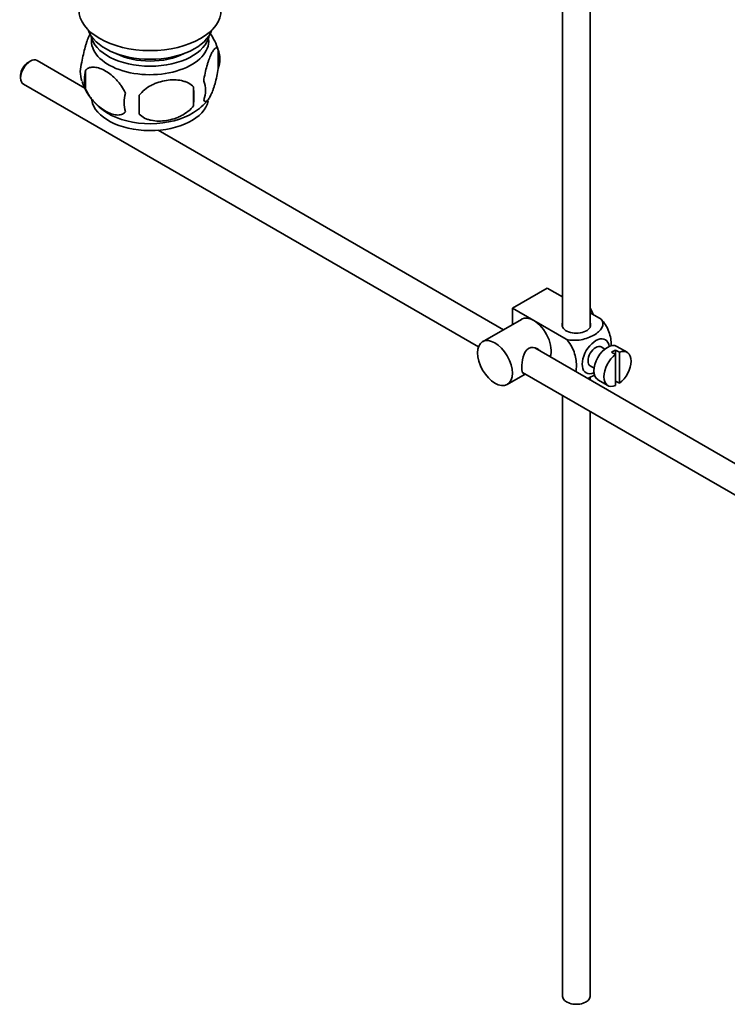
# Model space of a CAD drawing. Units: millimetres. Extents: x 0 to 1728, y 0 to 2133.
# Drawn here: x 1435 to 1564, y 202 to 381 of the extents above; entities that cross this region are included whole.
import ezdxf

# ---------------------------------------------------------------- set-up
doc = ezdxf.new("R2010")
doc.units = ezdxf.units.MM
doc.layers.add('DV6_Défaut', color=7, linetype='Continuous')
doc.layers.add('Défaut', color=7, linetype='Continuous')

# ---------------------------------------------------------------- blocks, each defined once
blk = doc.blocks.new('SE5')
at = {"layer": 'DV6_Défaut', "color": 7, "linetype": 'Continuous', "lineweight": 35}
for p, q in [((1534.34, 391.62), (1534.34, 325.27)), ((1539.34, 325.27), (1539.34, 391.94)), ((1471.49, 375.91), (1471.49, 372.48)), ((1437.21, 373.82), (1436.79, 373.57)), ((1447.15, 368.92), (1438.46, 373.94)), ((1447.3, 372.17), (1447.3, 368.74)), ((1435.44, 371.25), (1435.44, 370.76)), ((1435.96, 369.61), (1518.98, 321.68)), ((1466.99, 369.13), (1466.99, 365.7)), ((1523.53, 324.83), (1460.52, 361.21)), ((1525.17, 328.75), (1531.54, 332.42)), ((1531.54, 332.42), (1534.34, 330.8)), ((1525.17, 328.75), (1529.06, 326.5)), ((1525.17, 325.78), (1525.17, 328.75)), ((1539.34, 327.92), (1541.34, 326.76)), ((1526.81, 326.72), (1519.74, 322.64)), ((1529.06, 326.5), (1534.98, 323.09)), ((1542.06, 321.31), (1541.38, 321.7)), ((1546.09, 320.72), (1544.25, 321.78)), ((1628.62, 264.15), (1529.27, 321.51)), ((1543.28, 320.72), (1543.98, 320.31)), ((1544.69, 320.72), (1543.98, 321.12)), ((1543.98, 321.12), (1543.98, 320.31)), ((1543.98, 320.31), (1543.98, 314.65)), ((1544.69, 315.06), (1544.69, 320.72)), ((1539.38, 318.24), (1540.06, 317.84)), ((1524.24, 314.85), (1527.53, 316.75)), ((1527, 317.05), (1626.15, 259.81)), ((1539.34, 315.7), (1539.34, 316.2)), ((1540.75, 315.71), (1542.59, 314.65)), ((1543.98, 315.47), (1544.69, 315.06)), ((1534.34, 312.81), (1534.34, 203.21)), ((1539.34, 203.21), (1539.34, 309.92))]:
    blk.add_line(p, q, dxfattribs=at)
for centre, radius, start, end in [((1461.52, 372.78), 10.44, 17.1089, 36.286), ((1466.52, 374.2), 5.26, 340.9814, 19.0186), ((1451.46, 371.92), 5.13, 160.4695, 199.5305), ((1453.94, 370.46), 6.86, 165.5143, 194.4857), ((1456.6, 373.34), 10.44, 197.9691, 239.4888), ((1464.76, 368.48), 4.43, 337.2015, 22.7985), ((1438.27, 367.41), 28.76, 356.5809, 3.4191), ((1461.19, 366.27), 6.86, 165.5086, 194.4914), ((1347.66, 365.88), 109.44, 359.1019, 0.8981), ((1461.97, 372.96), 9.86, 300.5759, 320.8995)]:
    blk.add_arc(centre, radius, start, end, dxfattribs=at)
for centre, major_axis, start_param, end_param in [((1459.06, 383.25), (13, 0), 3.141593, 6.283185), ((1459.06, 380.8), (11.5, 0), 3.334944, 6.089834), ((1459.06, 379.17), (10.85, 0), 3.248145, 6.176633), ((1459.06, 377.53), (-10.7, 0), 0, 3.259496), ((1459.06, 377.53), (-10.7, 0), 6.165281, 6.283185), ((1437.21, 371.78), (-1.25, -2.17), 3.141593, 6.283185), ((1459.06, 379.17), (9.25, 0), 3.973707, 5.451071), ((1436.79, 372.02), (0.95, 1.65), 0.785398, 2.356194), ((1459.06, 367.33), (-10.7, 0), 0.101638, 3.02085), ((1459.06, 368.59), (-10.7, 0), 0.75093, 2.408253), ((1537.62, 327.77), (1.75, -3.03), 1.196915, 1.586568), ((1529.06, 322.83), (2.25, -3.9), 2.356194, 3.141593), ((1529.06, 322.83), (-2.25, 3.9), 3.595517, 5.497787), ((1536.84, 325.69), (-2.6, 0), 6.004938, 6.283185), ((1536.84, 325.69), (-2.6, 0), 0, 3.419839), ((1540.38, 319.97), (-1.75, -3.03), 2.490455, 6.283185), ((1540.38, 319.97), (-1, -1.73), 3.141593, 6.283185), ((1542.5, 318.75), (-1.75, -3.03), 3.141593, 6.283185), ((1544.34, 317.68), (1.75, 3.03), 0.928746, 3.783643), ((1543.63, 318.09), (1.75, 3.03), 0.642051, 0.928746), ((1544.34, 317.68), (-1.75, -3.03), 0.928746, 3.783643), ((1540.38, 319.97), (-1.75, -3.03), 0, 0.651137), ((1536.84, 203.21), (-2.5, 0), 0, 3.141593)]:
    blk.add_ellipse(centre, major_axis=major_axis, ratio=0.57735, start_param=start_param, end_param=end_param, dxfattribs=at)
blk.add_ellipse((1521.99, 318.75), major_axis=(-2.25, 3.9), ratio=0.57735, dxfattribs=at)
for points, knots in [([(1448.21, 378.94), (1448.13, 378.79), (1448.04, 378.62), (1447.82, 378.16), (1447.7, 377.85), (1447.51, 377.34), (1447.45, 377.16), (1447.33, 376.78), (1447.27, 376.58), (1447.1, 375.97), (1446.99, 375.53), (1446.78, 374.6), (1446.7, 374.13), (1446.63, 373.64)], [0, 0, 0, 0, 0.146545, 0.146545, 0.359909, 0.359909, 0.466591, 0.466591, 0.573273, 0.573273, 0.786636, 0.786636, 1, 1, 1, 1]), ([(1471.49, 375.91), (1471.42, 376.1), (1471.34, 376.19), (1471.19, 376.24), (1471.13, 376.24), (1471.02, 376.21), (1470.97, 376.18), (1470.79, 376.04), (1470.67, 375.89), (1470.42, 375.51), (1470.29, 375.27), (1470.04, 374.72), (1469.91, 374.41), (1469.73, 373.9), (1469.67, 373.72), (1469.55, 373.34), (1469.49, 373.14), (1469.31, 372.53), (1469.2, 372.1), (1469, 371.17), (1468.91, 370.69), (1468.84, 370.2)], [0, 0, 0, 0, 0.125, 0.125, 0.1875, 0.1875, 0.25, 0.25, 0.375, 0.375, 0.5, 0.5, 0.625, 0.625, 0.6875, 0.6875, 0.75, 0.75, 0.875, 0.875, 1, 1, 1, 1]), ([(1447.3, 372.17), (1447.4, 372.28), (1447.51, 372.38), (1447.75, 372.53), (1447.88, 372.59), (1448.29, 372.73), (1448.59, 372.75), (1449.07, 372.71), (1449.24, 372.68), (1449.57, 372.61), (1449.73, 372.56), (1450.24, 372.38), (1450.58, 372.22), (1451.28, 371.82), (1451.62, 371.58), (1452.3, 371.04), (1452.64, 370.73), (1453.11, 370.22), (1453.26, 370.04), (1453.56, 369.67), (1453.71, 369.47), (1454.12, 368.86), (1454.36, 368.44), (1454.55, 367.99)], [0, 0, 0, 0, 0.0625, 0.0625, 0.125, 0.125, 0.25, 0.25, 0.3125, 0.3125, 0.375, 0.375, 0.5, 0.5, 0.625, 0.625, 0.75, 0.75, 0.8125, 0.8125, 0.875, 0.875, 1, 1, 1, 1]), ([(1468.84, 366.77), (1468.91, 366.59), (1469, 366.49), (1469.15, 366.44), (1469.2, 366.44), (1469.31, 366.47), (1469.37, 366.51), (1469.54, 366.64), (1469.67, 366.79), (1469.91, 367.18), (1470.04, 367.41), (1470.3, 367.96), (1470.42, 368.27), (1470.61, 368.78), (1470.67, 368.96), (1470.79, 369.34), (1470.85, 369.54), (1471.02, 370.15), (1471.13, 370.59), (1471.33, 371.52), (1471.42, 371.99), (1471.49, 372.48)], [0, 0, 0, 0, 0.125, 0.125, 0.1875, 0.1875, 0.25, 0.25, 0.375, 0.375, 0.5, 0.5, 0.625, 0.625, 0.6875, 0.6875, 0.75, 0.75, 0.875, 0.875, 1, 1, 1, 1]), ([(1466.99, 369.13), (1466.72, 369.42), (1466.39, 369.66), (1465.84, 369.94), (1465.64, 370.02), (1465.23, 370.16), (1465.02, 370.22), (1464.37, 370.36), (1463.91, 370.4), (1462.98, 370.41), (1462.51, 370.38), (1461.56, 370.23), (1461.09, 370.12), (1460.4, 369.9), (1460.17, 369.82), (1459.72, 369.63), (1459.49, 369.52), (1458.84, 369.19), (1458.43, 368.93), (1457.68, 368.31), (1457.35, 367.97), (1457.09, 367.6)], [0, 0, 0, 0, 0.125, 0.125, 0.1875, 0.1875, 0.25, 0.25, 0.375, 0.375, 0.5, 0.5, 0.625, 0.625, 0.6875, 0.6875, 0.75, 0.75, 0.875, 0.875, 1, 1, 1, 1]), ([(1454.55, 364.56), (1454.36, 364.34), (1454.11, 364.18), (1453.57, 364.01), (1453.26, 363.98), (1452.63, 364.03), (1452.3, 364.11), (1451.61, 364.35), (1451.27, 364.51), (1450.58, 364.91), (1450.23, 365.15), (1449.56, 365.69), (1449.23, 365.99), (1448.75, 366.51), (1448.59, 366.69), (1448.29, 367.06), (1448.15, 367.26), (1447.74, 367.86), (1447.5, 368.3), (1447.3, 368.74)], [0, 0, 0, 0, 0.125, 0.125, 0.25, 0.25, 0.375, 0.375, 0.5, 0.5, 0.625, 0.625, 0.75, 0.75, 0.8125, 0.8125, 0.875, 0.875, 1, 1, 1, 1]), ([(1457.09, 364.17), (1457.35, 363.87), (1457.68, 363.63), (1458.23, 363.35), (1458.43, 363.27), (1458.84, 363.13), (1459.05, 363.07), (1459.7, 362.94), (1460.16, 362.89), (1461.09, 362.88), (1461.56, 362.92), (1462.51, 363.06), (1462.98, 363.17), (1463.67, 363.39), (1463.9, 363.48), (1464.35, 363.66), (1464.58, 363.77), (1465.23, 364.11), (1465.64, 364.37), (1466.39, 364.98), (1466.72, 365.32), (1466.99, 365.7)], [0, 0, 0, 0, 0.125, 0.125, 0.1875, 0.1875, 0.25, 0.25, 0.375, 0.375, 0.5, 0.5, 0.625, 0.625, 0.6875, 0.6875, 0.75, 0.75, 0.875, 0.875, 1, 1, 1, 1]), ([(1541.34, 326.76), (1541.76, 326.28), (1541.78, 325.7), (1541.22, 324.67), (1540.68, 324.22), (1539.36, 323.46), (1538.58, 323.15), (1536.81, 322.84), (1535.81, 322.85), (1534.98, 323.09)], [0, 0, 0, 0, 0.25, 0.25, 0.5, 0.5, 0.75, 0.75, 1, 1, 1, 1]), ([(1543.21, 321.82), (1543.21, 321.88), (1543.22, 321.95), (1543.21, 322.78), (1543.09, 323.61), (1542.47, 325.3), (1541.96, 326.16), (1541.34, 326.76)], [0, 0, 0, 0, 0.041735, 0.041735, 0.520868, 0.520868, 1, 1, 1, 1]), ([(1530.15, 321.02), (1530.03, 321.15), (1529.89, 321.27), (1529.25, 321.64), (1528.63, 321.7), (1527.63, 321.13), (1527.32, 320.53), (1526.95, 319.2), (1526.87, 318.46), (1526.87, 317.89)], [0, 0, 0, 0, 0.098583, 0.098583, 0.399055, 0.399055, 0.699528, 0.699528, 1, 1, 1, 1]), ([(1534.98, 323.09), (1535.61, 322.48), (1536.12, 321.62), (1536.73, 319.92), (1536.85, 319.08), (1536.85, 317.91), (1536.81, 317.53), (1536.73, 317.19)], [0, 0, 0, 0, 0.394829, 0.394829, 0.789658, 0.789658, 1, 1, 1, 1]), ([(1526.87, 317.89), (1526.87, 317.31), (1526.95, 316.96), (1527.19, 316.83), (1527.25, 316.82), (1527.33, 316.82)], [0, 0, 0, 0, 0.769799, 0.769799, 1, 1, 1, 1]), ([(1538.87, 315.96), (1539.3, 316.11), (1539.69, 316.29), (1540.08, 316.52), (1540.11, 316.54), (1540.15, 316.56)], [0, 0, 0, 0, 0.908317, 0.908317, 1, 1, 1, 1])]:
    blk.add_open_spline(points, degree=3, knots=knots, dxfattribs=at)

msp = doc.modelspace()

# ---------------------------------------------------------------- block references
at = {"layer": 'Défaut'}
msp.add_blockref('SE5', (0, 0), dxfattribs=at)

doc.saveas('drawing.dxf')
